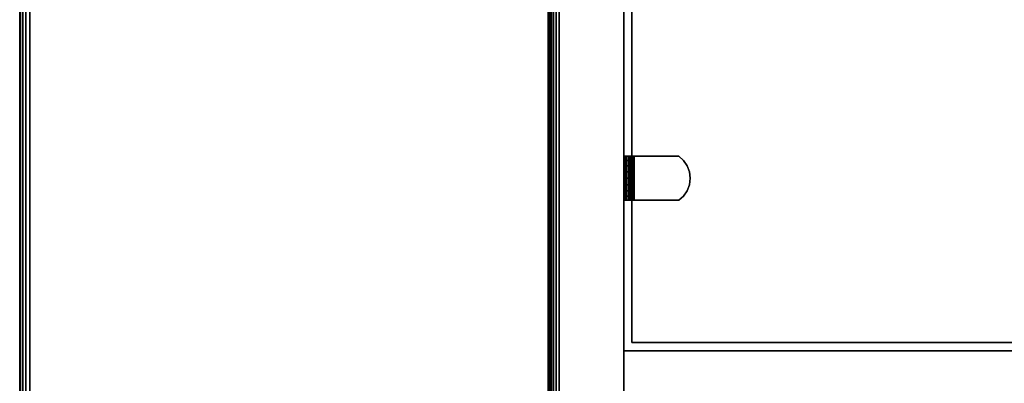
# Model space of a CAD drawing. Units: inches. Extents: x -0.2 to 60, y -36 to 0.
# Drawn here: x 0 to 11.4, y -18 to -13.8 of the extents above; entities that cross this region are included whole.
import ezdxf

# ---------------------------------------------------------------- set-up
doc = ezdxf.new("R2010")
doc.units = ezdxf.units.IN
doc.header["$MEASUREMENT"] = 0
for name, color, linetype in [('A-FURN-3-STORAGE-LOWER-WOOD-BACK-SURFACE-VERTICAL', 33, 'Continuous'), ('A-FURN-3-STORAGE-LOWER-WOOD-BOTTOM-EDGE-HORIZONTAL', 35, 'Continuous'), ('A-FURN-3-STORAGE-LOWER-WOOD-BOTTOM-SURFACE-HORIZONTAL', 33, 'Continuous'), ('A-FURN-3-STORAGE-LOWER-WOOD-SHELF-HARDWARE', 251, 'Continuous'), ('A-FURN-3-STORAGE-LOWER-WOOD-SHELF-SURFACE-HORIZONTAL', 33, 'Continuous'), ('A-FURN-3-STORAGE-LOWER-WOOD-SIDEPANEL-HOLE', 250, 'Continuous'), ('A-FURN-3-STORAGE-LOWER-WOOD-SIDEPANEL-SURFACE-VERTICAL', 33, 'Continuous'), ('A-FURN-3-STORAGE-LOWER-WOOD-TOP-SURFACE-TOP-MAPLE', 45, 'Continuous')]:
    doc.layers.add(name, color=color, linetype=linetype)

msp = doc.modelspace()

# ---------------------------------------------------------------- linework, layer by layer
at = {"layer": 'A-FURN-3-STORAGE-LOWER-WOOD-BACK-SURFACE-VERTICAL'}
msp.add_3dface([(7, -17.625, 34.137), (53, -17.625, 34.137), (53, -17.625, 5.528), (7, -17.625, 5.528)], dxfattribs=at)
at = {"layer": 'A-FURN-3-STORAGE-LOWER-WOOD-BOTTOM-SURFACE-HORIZONTAL'}
for points in [[(6.25, -29.875, 5.528), (53.75, -29.875, 5.528), (53.75, -6.125, 5.528), (6.25, -6.125, 5.528)], [(6.25, -6.125, 4.528), (53.75, -6.125, 4.528), (53.75, -29.875, 4.528), (6.25, -29.875, 4.528)]]:
    msp.add_3dface(points, dxfattribs=at)
at = {"layer": 'A-FURN-3-STORAGE-LOWER-WOOD-SHELF-HARDWARE'}
for points, invisible_edges in [([(7.004, -15.37, 13.979), (7, -15.37, 14.011), (7.059, -15.37, 14.011), (7.061, -15.37, 13.995)], 10), ([(7.059, -15.37, 14.011), (7, -15.37, 14.011), (7, -15.37, 14.407), (7.059, -15.37, 14.407)], 1), ([(7.004, -15.37, 24.058), (7, -15.37, 24.09), (7.059, -15.37, 24.09), (7.061, -15.37, 24.074)], 10), ([(7.059, -15.37, 24.09), (7, -15.37, 24.09), (7, -15.37, 24.485), (7.059, -15.37, 24.485)], 1), ([(7.016, -15.37, 13.95), (7.004, -15.37, 13.979), (7.061, -15.37, 13.995), (7.068, -15.37, 13.98)], 10), ([(7.016, -15.37, 24.029), (7.004, -15.37, 24.058), (7.061, -15.37, 24.074), (7.068, -15.37, 24.059)], 10), ([(7.035, -15.37, 13.925), (7.016, -15.37, 13.95), (7.068, -15.37, 13.98), (7.078, -15.37, 13.967)], 10), ([(7.035, -15.37, 24.003), (7.016, -15.37, 24.029), (7.068, -15.37, 24.059), (7.078, -15.37, 24.046)], 10), ([(7.06, -15.37, 13.905), (7.035, -15.37, 13.925), (7.078, -15.37, 13.967), (7.09, -15.37, 13.957)], 10), ([(7.06, -15.37, 23.984), (7.035, -15.37, 24.003), (7.078, -15.37, 24.046), (7.09, -15.37, 24.036)], 10), ([(7.059, -15.37, 14.407), (7.059, -15.88, 14.407), (7.059, -15.88, 14.011), (7.059, -15.37, 14.011)], 1), ([(7.059, -15.42, 14.462), (7.059, -15.83, 14.462), (7.059, -15.88, 14.407), (7.059, -15.37, 14.407)], 5), ([(7.059, -15.37, 24.485), (7.059, -15.88, 24.485), (7.059, -15.88, 24.09), (7.059, -15.37, 24.09)], 1), ([(7.059, -15.42, 24.541), (7.059, -15.83, 24.541), (7.059, -15.88, 24.485), (7.059, -15.37, 24.485)], 5), ([(7.09, -15.37, 13.893), (7.06, -15.37, 13.905), (7.09, -15.37, 13.957), (7.105, -15.37, 13.951)], 10), ([(7.09, -15.37, 23.972), (7.06, -15.37, 23.984), (7.09, -15.37, 24.036), (7.105, -15.37, 24.03)], 10), ([(7.121, -15.37, 13.889), (7.09, -15.37, 13.893), (7.105, -15.37, 13.951), (7.121, -15.37, 13.949)], 10), ([(7.121, -15.37, 23.968), (7.09, -15.37, 23.972), (7.105, -15.37, 24.03), (7.121, -15.37, 24.028)], 10), ([(7.121, -15.37, 13.889), (7.121, -15.37, 13.949), (7.637, -15.37, 13.949), (7.637, -15.37, 13.889)], 1), ([(7.637, -15.88, 13.949), (7.637, -15.37, 13.949), (7.121, -15.37, 13.949), (7.121, -15.88, 13.949)], 1), ([(7.121, -15.88, 13.889), (7.121, -15.37, 13.889), (7.637, -15.37, 13.889), (7.637, -15.88, 13.889)], 4), ([(7.121, -15.37, 23.968), (7.121, -15.37, 24.028), (7.637, -15.37, 24.028), (7.637, -15.37, 23.968)], 1), ([(7.637, -15.88, 24.028), (7.637, -15.37, 24.028), (7.121, -15.37, 24.028), (7.121, -15.88, 24.028)], 1), ([(7.121, -15.88, 23.968), (7.121, -15.37, 23.968), (7.637, -15.37, 23.968), (7.637, -15.88, 23.968)], 4), ([(7.637, -15.88, 13.949), (7.693, -15.83, 13.949), (7.693, -15.42, 13.949), (7.637, -15.37, 13.949)], 10), ([(7.693, -15.42, 13.889), (7.693, -15.83, 13.889), (7.637, -15.88, 13.889), (7.637, -15.37, 13.889)], 5), ([(7.637, -15.88, 24.028), (7.693, -15.83, 24.028), (7.693, -15.42, 24.028), (7.637, -15.37, 24.028)], 10), ([(7.693, -15.42, 23.968), (7.693, -15.83, 23.968), (7.637, -15.88, 23.968), (7.637, -15.37, 23.968)], 5), ([(7.059, -15.83, 14.462), (7.059, -15.42, 14.462), (7.059, -15.481, 14.504), (7.059, -15.769, 14.504)], 5), ([(7.059, -15.83, 24.541), (7.059, -15.42, 24.541), (7.059, -15.481, 24.583), (7.059, -15.769, 24.583)], 5), ([(7.059, -15.551, 14.53), (7.059, -15.699, 14.53), (7.059, -15.769, 14.504), (7.059, -15.481, 14.504)], 5), ([(7.059, -15.551, 24.609), (7.059, -15.699, 24.609), (7.059, -15.769, 24.583), (7.059, -15.481, 24.583)], 5), ([(7.735, -15.481, 13.949), (7.693, -15.42, 13.949), (7.693, -15.83, 13.949), (7.735, -15.769, 13.949)], 10), ([(7.693, -15.83, 13.889), (7.693, -15.42, 13.889), (7.735, -15.481, 13.889), (7.735, -15.769, 13.889)], 5), ([(7.735, -15.481, 24.028), (7.693, -15.42, 24.028), (7.693, -15.83, 24.028), (7.735, -15.769, 24.028)], 10), ([(7.693, -15.83, 23.968), (7.693, -15.42, 23.968), (7.735, -15.481, 23.968), (7.735, -15.769, 23.968)], 5), ([(7.735, -15.769, 13.949), (7.761, -15.699, 13.949), (7.761, -15.551, 13.949), (7.735, -15.481, 13.949)], 10), ([(7.761, -15.551, 13.889), (7.761, -15.699, 13.889), (7.735, -15.769, 13.889), (7.735, -15.481, 13.889)], 5), ([(7.735, -15.769, 24.028), (7.761, -15.699, 24.028), (7.761, -15.551, 24.028), (7.735, -15.481, 24.028)], 10), ([(7.761, -15.551, 23.968), (7.761, -15.699, 23.968), (7.735, -15.769, 23.968), (7.735, -15.481, 23.968)], 5), ([(7.059, -15.625, 14.539), (7.059, -15.699, 14.53), (7.059, -15.551, 14.53), (7.059, -15.625, 14.539)], 2), ([(7.059, -15.625, 24.618), (7.059, -15.699, 24.609), (7.059, -15.551, 24.609), (7.059, -15.625, 24.618)], 2), ([(7.761, -15.551, 13.949), (7.761, -15.699, 13.949), (7.77, -15.625, 13.949)], 1), ([(7.77, -15.625, 13.889), (7.761, -15.699, 13.889), (7.761, -15.551, 13.889), (7.77, -15.625, 13.889)], 2), ([(7.761, -15.551, 24.028), (7.761, -15.699, 24.028), (7.77, -15.625, 24.028)], 1), ([(7.77, -15.625, 23.968), (7.761, -15.699, 23.968), (7.761, -15.551, 23.968), (7.77, -15.625, 23.968)], 2), ([(7, -15.88, 14.011), (7.059, -15.88, 14.011), (7.059, -15.88, 14.407), (7, -15.88, 14.407)], 1), ([(7.061, -15.88, 13.995), (7.059, -15.88, 14.011), (7, -15.88, 14.011), (7.004, -15.88, 13.979)], 10), ([(7, -15.88, 24.09), (7.059, -15.88, 24.09), (7.059, -15.88, 24.485), (7, -15.88, 24.485)], 1), ([(7.061, -15.88, 24.074), (7.059, -15.88, 24.09), (7, -15.88, 24.09), (7.004, -15.88, 24.058)], 10), ([(7.068, -15.88, 13.98), (7.061, -15.88, 13.995), (7.004, -15.88, 13.979), (7.016, -15.88, 13.95)], 10), ([(7.068, -15.88, 24.059), (7.061, -15.88, 24.074), (7.004, -15.88, 24.058), (7.016, -15.88, 24.029)], 10), ([(7.078, -15.88, 13.967), (7.068, -15.88, 13.98), (7.016, -15.88, 13.95), (7.035, -15.88, 13.925)], 10), ([(7.078, -15.88, 24.046), (7.068, -15.88, 24.059), (7.016, -15.88, 24.029), (7.035, -15.88, 24.003)], 10), ([(7.09, -15.88, 13.957), (7.078, -15.88, 13.967), (7.035, -15.88, 13.925), (7.06, -15.88, 13.905)], 10), ([(7.09, -15.88, 24.036), (7.078, -15.88, 24.046), (7.035, -15.88, 24.003), (7.06, -15.88, 23.984)], 10), ([(7.105, -15.88, 13.951), (7.09, -15.88, 13.957), (7.06, -15.88, 13.905), (7.09, -15.88, 13.893)], 10), ([(7.105, -15.88, 24.03), (7.09, -15.88, 24.036), (7.06, -15.88, 23.984), (7.09, -15.88, 23.972)], 10), ([(7.121, -15.88, 13.949), (7.105, -15.88, 13.951), (7.09, -15.88, 13.893), (7.121, -15.88, 13.889)], 10), ([(7.121, -15.88, 24.028), (7.105, -15.88, 24.03), (7.09, -15.88, 23.972), (7.121, -15.88, 23.968)], 10), ([(7.121, -15.88, 13.949), (7.121, -15.88, 13.889), (7.637, -15.88, 13.889), (7.637, -15.88, 13.949)], 1), ([(7.121, -15.88, 24.028), (7.121, -15.88, 23.968), (7.637, -15.88, 23.968), (7.637, -15.88, 24.028)], 1)]:
    msp.add_3dface(points, dxfattribs=dict(at, invisible_edges=invisible_edges))
at = {"layer": 'A-FURN-3-STORAGE-LOWER-WOOD-SHELF-SURFACE-HORIZONTAL'}
for points in [[(53, -28.875, 34.887), (53, -7.125, 34.887), (7, -7.125, 34.887), (7, -28.875, 34.887)], [(7, -28.875, 34.137), (7, -7.125, 34.137), (53, -7.125, 34.137), (53, -28.875, 34.137)], [(7.093, -7.5, 14.699), (7.093, -17.525, 14.699), (21.739, -17.525, 14.699), (21.739, -7.5, 14.699)], [(21.739, -7.5, 13.949), (21.739, -17.525, 13.949), (7.093, -17.525, 13.949), (7.093, -7.5, 13.949)], [(7.093, -7.5, 24.778), (7.093, -17.525, 24.778), (21.739, -17.525, 24.777), (21.739, -7.5, 24.777)], [(21.739, -7.5, 24.027), (21.739, -17.525, 24.027), (7.093, -17.525, 24.028), (7.093, -7.5, 24.028)], [(21.739, -17.525, 13.949), (21.739, -17.525, 14.699), (7.093, -17.525, 14.699), (7.093, -17.525, 13.949)], [(21.739, -17.525, 24.027), (21.739, -17.525, 24.777), (7.093, -17.525, 24.778), (7.093, -17.525, 24.028)]]:
    msp.add_3dface(points, dxfattribs=at)
for points, invisible_edges in [([(7, -7.125, 34.137), (7, -28.875, 34.137), (7, -28.875, 34.887), (7, -7.125, 34.887)], 8), ([(7.093, -7.5, 14.699), (7.093, -7.5, 13.949), (7.093, -17.525, 13.949), (7.093, -17.525, 14.699)], 4), ([(7.093, -7.5, 24.778), (7.093, -7.5, 24.028), (7.093, -17.525, 24.028), (7.093, -17.525, 24.778)], 4)]:
    msp.add_3dface(points, dxfattribs=dict(at, invisible_edges=invisible_edges))
at = {"layer": 'A-FURN-3-STORAGE-LOWER-WOOD-SIDEPANEL-HOLE'}
for points, invisible_edges in [([(7.01, -15.504, 10.481), (7.01, -15.5, 10.513), (7.01, -15.5, 10.513), (7.01, -15.504, 10.546)], 8), ([(7.01, -15.504, 11.741), (7.01, -15.5, 11.773), (7.01, -15.5, 11.773), (7.01, -15.504, 11.806)], 8), ([(7.01, -15.504, 13.001), (7.01, -15.5, 13.033), (7.01, -15.5, 13.033), (7.01, -15.504, 13.065)], 8), ([(7.01, -15.504, 14.261), (7.01, -15.5, 14.293), (7.01, -15.5, 14.293), (7.01, -15.504, 14.325)], 8), ([(7.01, -15.504, 15.52), (7.01, -15.5, 15.553), (7.01, -15.5, 15.553), (7.01, -15.504, 15.585)], 8), ([(7.01, -15.504, 16.78), (7.01, -15.5, 16.813), (7.01, -15.5, 16.813), (7.01, -15.504, 16.845)], 8), ([(7.01, -15.504, 18.04), (7.01, -15.5, 18.072), (7.01, -15.5, 18.072), (7.01, -15.504, 18.105)], 8), ([(7.01, -15.504, 19.3), (7.01, -15.5, 19.332), (7.01, -15.5, 19.332), (7.01, -15.504, 19.365)], 8), ([(7.01, -15.504, 20.56), (7.01, -15.5, 20.592), (7.01, -15.5, 20.592), (7.01, -15.504, 20.624)], 8), ([(7.01, -15.504, 21.82), (7.01, -15.5, 21.852), (7.01, -15.5, 21.852), (7.01, -15.504, 21.884)], 8), ([(7.01, -15.504, 23.079), (7.01, -15.5, 23.112), (7.01, -15.5, 23.112), (7.01, -15.504, 23.144)], 8), ([(7.01, -15.504, 24.339), (7.01, -15.5, 24.372), (7.01, -15.5, 24.372), (7.01, -15.504, 24.404)], 8), ([(7.01, -15.504, 25.599), (7.01, -15.5, 25.631), (7.01, -15.5, 25.631), (7.01, -15.504, 25.664)], 8), ([(7.01, -15.504, 26.859), (7.01, -15.5, 26.891), (7.01, -15.5, 26.891), (7.01, -15.504, 26.924)], 8), ([(7.01, -15.504, 28.119), (7.01, -15.5, 28.151), (7.01, -15.5, 28.151), (7.01, -15.504, 28.183)], 8), ([(7.01, -15.517, 10.451), (7.01, -15.504, 10.481), (7.01, -15.504, 10.546), (7.01, -15.517, 10.576)], 10), ([(7.01, -15.517, 11.711), (7.01, -15.504, 11.741), (7.01, -15.504, 11.806), (7.01, -15.517, 11.836)], 10), ([(7.01, -15.517, 12.971), (7.01, -15.504, 13.001), (7.01, -15.504, 13.065), (7.01, -15.517, 13.096)], 10), ([(7.01, -15.517, 14.23), (7.01, -15.504, 14.261), (7.01, -15.504, 14.325), (7.01, -15.517, 14.355)], 10), ([(7.01, -15.517, 15.49), (7.01, -15.504, 15.52), (7.01, -15.504, 15.585), (7.01, -15.517, 15.615)], 10), ([(7.01, -15.517, 16.75), (7.01, -15.504, 16.78), (7.01, -15.504, 16.845), (7.01, -15.517, 16.875)], 10), ([(7.01, -15.517, 18.01), (7.01, -15.504, 18.04), (7.01, -15.504, 18.105), (7.01, -15.517, 18.135)], 10), ([(7.01, -15.517, 19.27), (7.01, -15.504, 19.3), (7.01, -15.504, 19.365), (7.01, -15.517, 19.395)], 10), ([(7.01, -15.517, 20.53), (7.01, -15.504, 20.56), (7.01, -15.504, 20.624), (7.01, -15.517, 20.655)], 10), ([(7.01, -15.517, 21.789), (7.01, -15.504, 21.82), (7.01, -15.504, 21.884), (7.01, -15.517, 21.914)], 10), ([(7.01, -15.517, 23.049), (7.01, -15.504, 23.079), (7.01, -15.504, 23.144), (7.01, -15.517, 23.174)], 10), ([(7.01, -15.517, 24.309), (7.01, -15.504, 24.339), (7.01, -15.504, 24.404), (7.01, -15.517, 24.434)], 10), ([(7.01, -15.517, 25.569), (7.01, -15.504, 25.599), (7.01, -15.504, 25.664), (7.01, -15.517, 25.694)], 10), ([(7.01, -15.517, 26.829), (7.01, -15.504, 26.859), (7.01, -15.504, 26.924), (7.01, -15.517, 26.954)], 10), ([(7.01, -15.517, 28.089), (7.01, -15.504, 28.119), (7.01, -15.504, 28.183), (7.01, -15.517, 28.214)], 10), ([(7.01, -15.537, 10.425), (7.01, -15.517, 10.451), (7.01, -15.517, 10.576), (7.01, -15.537, 10.602)], 10), ([(7.01, -15.537, 11.685), (7.01, -15.517, 11.711), (7.01, -15.517, 11.836), (7.01, -15.537, 11.862)], 10), ([(7.01, -15.537, 12.945), (7.01, -15.517, 12.971), (7.01, -15.517, 13.096), (7.01, -15.537, 13.121)], 10), ([(7.01, -15.537, 14.204), (7.01, -15.517, 14.23), (7.01, -15.517, 14.355), (7.01, -15.537, 14.381)], 10), ([(7.01, -15.537, 15.464), (7.01, -15.517, 15.49), (7.01, -15.517, 15.615), (7.01, -15.537, 15.641)], 10), ([(7.01, -15.537, 16.724), (7.01, -15.517, 16.75), (7.01, -15.517, 16.875), (7.01, -15.537, 16.901)], 10), ([(7.01, -15.537, 17.984), (7.01, -15.517, 18.01), (7.01, -15.517, 18.135), (7.01, -15.537, 18.161)], 10), ([(7.01, -15.537, 19.244), (7.01, -15.517, 19.27), (7.01, -15.517, 19.395), (7.01, -15.537, 19.421)], 10), ([(7.01, -15.537, 20.504), (7.01, -15.517, 20.53), (7.01, -15.517, 20.655), (7.01, -15.537, 20.68)], 10), ([(7.01, -15.537, 21.764), (7.01, -15.517, 21.789), (7.01, -15.517, 21.914), (7.01, -15.537, 21.94)], 10), ([(7.01, -15.537, 23.023), (7.01, -15.517, 23.049), (7.01, -15.517, 23.174), (7.01, -15.537, 23.2)], 10), ([(7.01, -15.537, 24.283), (7.01, -15.517, 24.309), (7.01, -15.517, 24.434), (7.01, -15.537, 24.46)], 10), ([(7.01, -15.537, 25.543), (7.01, -15.517, 25.569), (7.01, -15.517, 25.694), (7.01, -15.537, 25.72)], 10), ([(7.01, -15.537, 26.803), (7.01, -15.517, 26.829), (7.01, -15.517, 26.954), (7.01, -15.537, 26.98)], 10), ([(7.01, -15.537, 28.063), (7.01, -15.517, 28.089), (7.01, -15.517, 28.214), (7.01, -15.537, 28.24)], 10), ([(7.01, -15.562, 10.405), (7.01, -15.537, 10.425), (7.01, -15.537, 10.602), (7.01, -15.562, 10.622)], 10), ([(7.01, -15.562, 11.665), (7.01, -15.537, 11.685), (7.01, -15.537, 11.862), (7.01, -15.562, 11.881)], 10), ([(7.01, -15.562, 12.925), (7.01, -15.537, 12.945), (7.01, -15.537, 13.121), (7.01, -15.562, 13.141)], 10), ([(7.01, -15.562, 14.185), (7.01, -15.537, 14.204), (7.01, -15.537, 14.381), (7.01, -15.562, 14.401)], 10), ([(7.01, -15.562, 15.444), (7.01, -15.537, 15.464), (7.01, -15.537, 15.641), (7.01, -15.562, 15.661)], 10), ([(7.01, -15.562, 16.704), (7.01, -15.537, 16.724), (7.01, -15.537, 16.901), (7.01, -15.562, 16.921)], 10), ([(7.01, -15.562, 17.964), (7.01, -15.537, 17.984), (7.01, -15.537, 18.161), (7.01, -15.562, 18.181)], 10), ([(7.01, -15.562, 19.224), (7.01, -15.537, 19.244), (7.01, -15.537, 19.421), (7.01, -15.562, 19.44)], 10), ([(7.01, -15.562, 20.484), (7.01, -15.537, 20.504), (7.01, -15.537, 20.68), (7.01, -15.562, 20.7)], 10), ([(7.01, -15.562, 21.744), (7.01, -15.537, 21.764), (7.01, -15.537, 21.94), (7.01, -15.562, 21.96)], 10), ([(7.01, -15.562, 23.004), (7.01, -15.537, 23.023), (7.01, -15.537, 23.2), (7.01, -15.562, 23.22)], 10), ([(7.01, -15.562, 24.263), (7.01, -15.537, 24.283), (7.01, -15.537, 24.46), (7.01, -15.562, 24.48)], 10), ([(7.01, -15.562, 25.523), (7.01, -15.537, 25.543), (7.01, -15.537, 25.72), (7.01, -15.562, 25.74)], 10), ([(7.01, -15.562, 26.783), (7.01, -15.537, 26.803), (7.01, -15.537, 26.98), (7.01, -15.562, 27)], 10), ([(7.01, -15.562, 28.043), (7.01, -15.537, 28.063), (7.01, -15.537, 28.24), (7.01, -15.562, 28.259)], 10), ([(7.01, -15.593, 10.393), (7.01, -15.562, 10.405), (7.01, -15.562, 10.622), (7.01, -15.593, 10.634)], 10), ([(7.01, -15.593, 11.652), (7.01, -15.562, 11.665), (7.01, -15.562, 11.881), (7.01, -15.593, 11.894)], 10), ([(7.01, -15.593, 12.912), (7.01, -15.562, 12.925), (7.01, -15.562, 13.141), (7.01, -15.593, 13.154)], 10), ([(7.01, -15.593, 14.172), (7.01, -15.562, 14.185), (7.01, -15.562, 14.401), (7.01, -15.593, 14.414)], 10), ([(7.01, -15.593, 15.432), (7.01, -15.562, 15.444), (7.01, -15.562, 15.661), (7.01, -15.593, 15.673)], 10), ([(7.01, -15.593, 16.692), (7.01, -15.562, 16.704), (7.01, -15.562, 16.921), (7.01, -15.593, 16.933)], 10), ([(7.01, -15.593, 17.952), (7.01, -15.562, 17.964), (7.01, -15.562, 18.181), (7.01, -15.593, 18.193)], 10), ([(7.01, -15.593, 19.212), (7.01, -15.562, 19.224), (7.01, -15.562, 19.44), (7.01, -15.593, 19.453)], 10), ([(7.01, -15.593, 20.471), (7.01, -15.562, 20.484), (7.01, -15.562, 20.7), (7.01, -15.593, 20.713)], 10), ([(7.01, -15.593, 21.731), (7.01, -15.562, 21.744), (7.01, -15.562, 21.96), (7.01, -15.593, 21.973)], 10), ([(7.01, -15.593, 22.991), (7.01, -15.562, 23.004), (7.01, -15.562, 23.22), (7.01, -15.593, 23.233)], 10), ([(7.01, -15.593, 24.251), (7.01, -15.562, 24.263), (7.01, -15.562, 24.48), (7.01, -15.593, 24.492)], 10), ([(7.01, -15.593, 25.511), (7.01, -15.562, 25.523), (7.01, -15.562, 25.74), (7.01, -15.593, 25.752)], 10), ([(7.01, -15.593, 26.771), (7.01, -15.562, 26.783), (7.01, -15.562, 27), (7.01, -15.593, 27.012)], 10), ([(7.01, -15.593, 28.03), (7.01, -15.562, 28.043), (7.01, -15.562, 28.259), (7.01, -15.593, 28.272)], 10), ([(7.01, -15.625, 10.388), (7.01, -15.593, 10.393), (7.01, -15.593, 10.634), (7.01, -15.625, 10.638)], 10), ([(7.01, -15.625, 11.648), (7.01, -15.593, 11.652), (7.01, -15.593, 11.894), (7.01, -15.625, 11.898)], 10), ([(7.01, -15.625, 12.908), (7.01, -15.593, 12.912), (7.01, -15.593, 13.154), (7.01, -15.625, 13.158)], 10), ([(7.01, -15.625, 14.168), (7.01, -15.593, 14.172), (7.01, -15.593, 14.414), (7.01, -15.625, 14.418)], 10), ([(7.01, -15.625, 15.428), (7.01, -15.593, 15.432), (7.01, -15.593, 15.673), (7.01, -15.625, 15.678)], 10), ([(7.01, -15.625, 16.688), (7.01, -15.593, 16.692), (7.01, -15.593, 16.933), (7.01, -15.625, 16.938)], 10), ([(7.01, -15.625, 17.947), (7.01, -15.593, 17.952), (7.01, -15.593, 18.193), (7.01, -15.625, 18.197)], 10), ([(7.01, -15.625, 19.207), (7.01, -15.593, 19.212), (7.01, -15.593, 19.453), (7.01, -15.625, 19.457)], 10), ([(7.01, -15.625, 20.467), (7.01, -15.593, 20.471), (7.01, -15.593, 20.713), (7.01, -15.625, 20.717)], 10), ([(7.01, -15.625, 21.727), (7.01, -15.593, 21.731), (7.01, -15.593, 21.973), (7.01, -15.625, 21.977)], 10), ([(7.01, -15.625, 22.987), (7.01, -15.593, 22.991), (7.01, -15.593, 23.233), (7.01, -15.625, 23.237)], 10), ([(7.01, -15.625, 24.247), (7.01, -15.593, 24.251), (7.01, -15.593, 24.492), (7.01, -15.625, 24.497)], 10), ([(7.01, -15.625, 25.506), (7.01, -15.593, 25.511), (7.01, -15.593, 25.752), (7.01, -15.625, 25.756)], 10), ([(7.01, -15.625, 26.766), (7.01, -15.593, 26.771), (7.01, -15.593, 27.012), (7.01, -15.625, 27.016)], 10), ([(7.01, -15.625, 28.026), (7.01, -15.593, 28.03), (7.01, -15.593, 28.272), (7.01, -15.625, 28.276)], 10), ([(7.01, -15.657, 10.393), (7.01, -15.625, 10.388), (7.01, -15.625, 10.638), (7.01, -15.657, 10.634)], 10), ([(7.01, -15.657, 11.652), (7.01, -15.625, 11.648), (7.01, -15.625, 11.898), (7.01, -15.657, 11.894)], 10), ([(7.01, -15.657, 12.912), (7.01, -15.625, 12.908), (7.01, -15.625, 13.158), (7.01, -15.657, 13.154)], 10), ([(7.01, -15.657, 14.172), (7.01, -15.625, 14.168), (7.01, -15.625, 14.418), (7.01, -15.657, 14.414)], 10), ([(7.01, -15.657, 15.432), (7.01, -15.625, 15.428), (7.01, -15.625, 15.678), (7.01, -15.657, 15.673)], 10), ([(7.01, -15.657, 16.692), (7.01, -15.625, 16.688), (7.01, -15.625, 16.938), (7.01, -15.657, 16.933)], 10), ([(7.01, -15.657, 17.952), (7.01, -15.625, 17.947), (7.01, -15.625, 18.197), (7.01, -15.657, 18.193)], 10), ([(7.01, -15.657, 19.212), (7.01, -15.625, 19.207), (7.01, -15.625, 19.457), (7.01, -15.657, 19.453)], 10), ([(7.01, -15.657, 20.471), (7.01, -15.625, 20.467), (7.01, -15.625, 20.717), (7.01, -15.657, 20.713)], 10), ([(7.01, -15.657, 21.731), (7.01, -15.625, 21.727), (7.01, -15.625, 21.977), (7.01, -15.657, 21.973)], 10), ([(7.01, -15.657, 22.991), (7.01, -15.625, 22.987), (7.01, -15.625, 23.237), (7.01, -15.657, 23.233)], 10), ([(7.01, -15.657, 24.251), (7.01, -15.625, 24.247), (7.01, -15.625, 24.497), (7.01, -15.657, 24.492)], 10), ([(7.01, -15.657, 25.511), (7.01, -15.625, 25.506), (7.01, -15.625, 25.756), (7.01, -15.657, 25.752)], 10), ([(7.01, -15.657, 26.771), (7.01, -15.625, 26.766), (7.01, -15.625, 27.016), (7.01, -15.657, 27.012)], 10), ([(7.01, -15.657, 28.03), (7.01, -15.625, 28.026), (7.01, -15.625, 28.276), (7.01, -15.657, 28.272)], 10), ([(7.01, -15.688, 10.405), (7.01, -15.657, 10.393), (7.01, -15.657, 10.634), (7.01, -15.688, 10.622)], 10), ([(7.01, -15.688, 11.665), (7.01, -15.657, 11.652), (7.01, -15.657, 11.894), (7.01, -15.688, 11.881)], 10), ([(7.01, -15.688, 12.925), (7.01, -15.657, 12.912), (7.01, -15.657, 13.154), (7.01, -15.688, 13.141)], 10), ([(7.01, -15.688, 14.185), (7.01, -15.657, 14.172), (7.01, -15.657, 14.414), (7.01, -15.688, 14.401)], 10), ([(7.01, -15.688, 15.444), (7.01, -15.657, 15.432), (7.01, -15.657, 15.673), (7.01, -15.688, 15.661)], 10), ([(7.01, -15.688, 16.704), (7.01, -15.657, 16.692), (7.01, -15.657, 16.933), (7.01, -15.688, 16.921)], 10), ([(7.01, -15.688, 17.964), (7.01, -15.657, 17.952), (7.01, -15.657, 18.193), (7.01, -15.688, 18.181)], 10), ([(7.01, -15.688, 19.224), (7.01, -15.657, 19.212), (7.01, -15.657, 19.453), (7.01, -15.688, 19.44)], 10), ([(7.01, -15.688, 20.484), (7.01, -15.657, 20.471), (7.01, -15.657, 20.713), (7.01, -15.688, 20.7)], 10), ([(7.01, -15.688, 21.744), (7.01, -15.657, 21.731), (7.01, -15.657, 21.973), (7.01, -15.688, 21.96)], 10), ([(7.01, -15.688, 23.004), (7.01, -15.657, 22.991), (7.01, -15.657, 23.233), (7.01, -15.688, 23.22)], 10), ([(7.01, -15.688, 24.263), (7.01, -15.657, 24.251), (7.01, -15.657, 24.492), (7.01, -15.688, 24.48)], 10), ([(7.01, -15.688, 25.523), (7.01, -15.657, 25.511), (7.01, -15.657, 25.752), (7.01, -15.688, 25.74)], 10), ([(7.01, -15.688, 26.783), (7.01, -15.657, 26.771), (7.01, -15.657, 27.012), (7.01, -15.688, 27)], 10), ([(7.01, -15.688, 28.043), (7.01, -15.657, 28.03), (7.01, -15.657, 28.272), (7.01, -15.688, 28.259)], 10), ([(7.01, -15.713, 10.425), (7.01, -15.688, 10.405), (7.01, -15.688, 10.622), (7.01, -15.713, 10.602)], 10), ([(7.01, -15.713, 11.685), (7.01, -15.688, 11.665), (7.01, -15.688, 11.881), (7.01, -15.713, 11.862)], 10), ([(7.01, -15.713, 12.945), (7.01, -15.688, 12.925), (7.01, -15.688, 13.141), (7.01, -15.713, 13.121)], 10), ([(7.01, -15.713, 14.204), (7.01, -15.688, 14.185), (7.01, -15.688, 14.401), (7.01, -15.713, 14.381)], 10), ([(7.01, -15.713, 15.464), (7.01, -15.688, 15.444), (7.01, -15.688, 15.661), (7.01, -15.713, 15.641)], 10), ([(7.01, -15.713, 16.724), (7.01, -15.688, 16.704), (7.01, -15.688, 16.921), (7.01, -15.713, 16.901)], 10), ([(7.01, -15.713, 17.984), (7.01, -15.688, 17.964), (7.01, -15.688, 18.181), (7.01, -15.713, 18.161)], 10), ([(7.01, -15.713, 19.244), (7.01, -15.688, 19.224), (7.01, -15.688, 19.44), (7.01, -15.713, 19.421)], 10), ([(7.01, -15.713, 20.504), (7.01, -15.688, 20.484), (7.01, -15.688, 20.7), (7.01, -15.713, 20.68)], 10), ([(7.01, -15.713, 21.764), (7.01, -15.688, 21.744), (7.01, -15.688, 21.96), (7.01, -15.713, 21.94)], 10), ([(7.01, -15.713, 23.023), (7.01, -15.688, 23.004), (7.01, -15.688, 23.22), (7.01, -15.713, 23.2)], 10), ([(7.01, -15.713, 24.283), (7.01, -15.688, 24.263), (7.01, -15.688, 24.48), (7.01, -15.713, 24.46)], 10), ([(7.01, -15.713, 25.543), (7.01, -15.688, 25.523), (7.01, -15.688, 25.74), (7.01, -15.713, 25.72)], 10), ([(7.01, -15.713, 26.803), (7.01, -15.688, 26.783), (7.01, -15.688, 27), (7.01, -15.713, 26.98)], 10), ([(7.01, -15.713, 28.063), (7.01, -15.688, 28.043), (7.01, -15.688, 28.259), (7.01, -15.713, 28.24)], 10), ([(7.01, -15.733, 10.451), (7.01, -15.713, 10.425), (7.01, -15.713, 10.602), (7.01, -15.733, 10.576)], 10), ([(7.01, -15.733, 11.711), (7.01, -15.713, 11.685), (7.01, -15.713, 11.862), (7.01, -15.733, 11.836)], 10), ([(7.01, -15.733, 12.971), (7.01, -15.713, 12.945), (7.01, -15.713, 13.121), (7.01, -15.733, 13.096)], 10), ([(7.01, -15.733, 14.23), (7.01, -15.713, 14.204), (7.01, -15.713, 14.381), (7.01, -15.733, 14.355)], 10), ([(7.01, -15.733, 15.49), (7.01, -15.713, 15.464), (7.01, -15.713, 15.641), (7.01, -15.733, 15.615)], 10), ([(7.01, -15.733, 16.75), (7.01, -15.713, 16.724), (7.01, -15.713, 16.901), (7.01, -15.733, 16.875)], 10), ([(7.01, -15.733, 18.01), (7.01, -15.713, 17.984), (7.01, -15.713, 18.161), (7.01, -15.733, 18.135)], 10), ([(7.01, -15.733, 19.27), (7.01, -15.713, 19.244), (7.01, -15.713, 19.421), (7.01, -15.733, 19.395)], 10), ([(7.01, -15.733, 20.53), (7.01, -15.713, 20.504), (7.01, -15.713, 20.68), (7.01, -15.733, 20.655)], 10), ([(7.01, -15.733, 21.789), (7.01, -15.713, 21.764), (7.01, -15.713, 21.94), (7.01, -15.733, 21.914)], 10), ([(7.01, -15.733, 23.049), (7.01, -15.713, 23.023), (7.01, -15.713, 23.2), (7.01, -15.733, 23.174)], 10), ([(7.01, -15.733, 24.309), (7.01, -15.713, 24.283), (7.01, -15.713, 24.46), (7.01, -15.733, 24.434)], 10), ([(7.01, -15.733, 25.569), (7.01, -15.713, 25.543), (7.01, -15.713, 25.72), (7.01, -15.733, 25.694)], 10), ([(7.01, -15.733, 26.829), (7.01, -15.713, 26.803), (7.01, -15.713, 26.98), (7.01, -15.733, 26.954)], 10), ([(7.01, -15.733, 28.089), (7.01, -15.713, 28.063), (7.01, -15.713, 28.24), (7.01, -15.733, 28.214)], 10), ([(7.01, -15.746, 10.481), (7.01, -15.733, 10.451), (7.01, -15.733, 10.576), (7.01, -15.746, 10.546)], 10), ([(7.01, -15.746, 11.741), (7.01, -15.733, 11.711), (7.01, -15.733, 11.836), (7.01, -15.746, 11.806)], 10), ([(7.01, -15.746, 13.001), (7.01, -15.733, 12.971), (7.01, -15.733, 13.096), (7.01, -15.746, 13.065)], 10), ([(7.01, -15.746, 14.261), (7.01, -15.733, 14.23), (7.01, -15.733, 14.355), (7.01, -15.746, 14.325)], 10), ([(7.01, -15.746, 15.52), (7.01, -15.733, 15.49), (7.01, -15.733, 15.615), (7.01, -15.746, 15.585)], 10), ([(7.01, -15.746, 16.78), (7.01, -15.733, 16.75), (7.01, -15.733, 16.875), (7.01, -15.746, 16.845)], 10), ([(7.01, -15.746, 18.04), (7.01, -15.733, 18.01), (7.01, -15.733, 18.135), (7.01, -15.746, 18.105)], 10), ([(7.01, -15.746, 19.3), (7.01, -15.733, 19.27), (7.01, -15.733, 19.395), (7.01, -15.746, 19.365)], 10), ([(7.01, -15.746, 20.56), (7.01, -15.733, 20.53), (7.01, -15.733, 20.655), (7.01, -15.746, 20.624)], 10), ([(7.01, -15.746, 21.82), (7.01, -15.733, 21.789), (7.01, -15.733, 21.914), (7.01, -15.746, 21.884)], 10), ([(7.01, -15.746, 23.079), (7.01, -15.733, 23.049), (7.01, -15.733, 23.174), (7.01, -15.746, 23.144)], 10), ([(7.01, -15.746, 24.339), (7.01, -15.733, 24.309), (7.01, -15.733, 24.434), (7.01, -15.746, 24.404)], 10), ([(7.01, -15.746, 25.599), (7.01, -15.733, 25.569), (7.01, -15.733, 25.694), (7.01, -15.746, 25.664)], 10), ([(7.01, -15.746, 26.859), (7.01, -15.733, 26.829), (7.01, -15.733, 26.954), (7.01, -15.746, 26.924)], 10), ([(7.01, -15.746, 28.119), (7.01, -15.733, 28.089), (7.01, -15.733, 28.214), (7.01, -15.746, 28.183)], 10), ([(7.01, -15.75, 10.513), (7.01, -15.746, 10.481), (7.01, -15.746, 10.546), (7.01, -15.75, 10.513)], 2), ([(7.01, -15.75, 11.773), (7.01, -15.746, 11.741), (7.01, -15.746, 11.806), (7.01, -15.75, 11.773)], 2), ([(7.01, -15.75, 13.033), (7.01, -15.746, 13.001), (7.01, -15.746, 13.065), (7.01, -15.75, 13.033)], 2), ([(7.01, -15.75, 14.293), (7.01, -15.746, 14.261), (7.01, -15.746, 14.325), (7.01, -15.75, 14.293)], 2), ([(7.01, -15.75, 15.553), (7.01, -15.746, 15.52), (7.01, -15.746, 15.585), (7.01, -15.75, 15.553)], 2), ([(7.01, -15.75, 16.813), (7.01, -15.746, 16.78), (7.01, -15.746, 16.845), (7.01, -15.75, 16.813)], 2), ([(7.01, -15.75, 18.072), (7.01, -15.746, 18.04), (7.01, -15.746, 18.105), (7.01, -15.75, 18.072)], 2), ([(7.01, -15.75, 19.332), (7.01, -15.746, 19.3), (7.01, -15.746, 19.365), (7.01, -15.75, 19.332)], 2), ([(7.01, -15.75, 20.592), (7.01, -15.746, 20.56), (7.01, -15.746, 20.624), (7.01, -15.75, 20.592)], 2), ([(7.01, -15.75, 21.852), (7.01, -15.746, 21.82), (7.01, -15.746, 21.884), (7.01, -15.75, 21.852)], 2), ([(7.01, -15.75, 23.112), (7.01, -15.746, 23.079), (7.01, -15.746, 23.144), (7.01, -15.75, 23.112)], 2), ([(7.01, -15.75, 24.372), (7.01, -15.746, 24.339), (7.01, -15.746, 24.404), (7.01, -15.75, 24.372)], 2), ([(7.01, -15.75, 25.631), (7.01, -15.746, 25.599), (7.01, -15.746, 25.664), (7.01, -15.75, 25.631)], 2), ([(7.01, -15.75, 26.891), (7.01, -15.746, 26.859), (7.01, -15.746, 26.924), (7.01, -15.75, 26.891)], 2), ([(7.01, -15.75, 28.151), (7.01, -15.746, 28.119), (7.01, -15.746, 28.183), (7.01, -15.75, 28.151)], 2)]:
    msp.add_3dface(points, dxfattribs=dict(at, invisible_edges=invisible_edges))
at = {"layer": 'A-FURN-3-STORAGE-LOWER-WOOD-SIDEPANEL-SURFACE-VERTICAL'}
for points in [[(6.25, -28.875, 34.903), (6.25, -7.125, 34.903), (6.25, -7.125, 5.528), (6.25, -28.875, 5.528)], [(7, -28.875, 5.528), (7, -7.125, 5.528), (7, -7.125, 34.903), (7, -28.875, 34.903)]]:
    msp.add_3dface(points, dxfattribs=at)
at = {"layer": 'A-FURN-3-STORAGE-LOWER-WOOD-TOP-SURFACE-TOP-MAPLE'}
for points in [[(0.118, -35.882, 36.653), (59.882, -35.882, 36.653), (59.882, -0.118, 36.653), (0.118, -0.118, 36.653)], [(0.118, -0.118, 34.903), (59.882, -0.118, 34.903), (59.882, -35.882, 34.903), (0.118, -35.882, 34.903)]]:
    msp.add_3dface(points, dxfattribs=at)

# ---------------------------------------------------------------- meshes
at = {"layer": 'A-FURN-3-STORAGE-LOWER-WOOD-BOTTOM-EDGE-HORIZONTAL'}
mesh = msp.add_polymesh((2, 14), dxfattribs=at)
for k, corner in enumerate([(6.25, -6.125, 5.528), (6.218, -6.125, 5.523), (6.187, -6.125, 5.511), (6.162, -6.125, 5.491), (6.142, -6.125, 5.465), (6.129, -6.125, 5.435), (6.125, -6.125, 5.403), (6.125, -6.125, 4.653), (6.129, -6.125, 4.62), (6.142, -6.125, 4.59), (6.162, -6.125, 4.564), (6.187, -6.125, 4.544), (6.218, -6.125, 4.532), (6.25, -6.125, 4.528), (6.25, -29.875, 5.528), (6.218, -29.875, 5.523), (6.187, -29.875, 5.511), (6.162, -29.875, 5.491), (6.142, -29.875, 5.465), (6.129, -29.875, 5.435), (6.125, -29.875, 5.403), (6.125, -29.875, 4.653), (6.129, -29.875, 4.62), (6.142, -29.875, 4.59), (6.162, -29.875, 4.564), (6.187, -29.875, 4.544), (6.218, -29.875, 4.532), (6.25, -29.875, 4.528)]):
    mesh.set_mesh_vertex(divmod(k, 14), corner)
at = {"layer": 'A-FURN-3-STORAGE-LOWER-WOOD-SHELF-HARDWARE'}
mesh = msp.add_polymesh((2, 7), dxfattribs=at)
for k, corner in enumerate([(7.121, -15.88, 13.889), (7.09, -15.88, 13.893), (7.06, -15.88, 13.905), (7.035, -15.88, 13.925), (7.016, -15.88, 13.95), (7.004, -15.88, 13.979), (7, -15.88, 14.011), (7.121, -15.37, 13.889), (7.09, -15.37, 13.893), (7.06, -15.37, 13.905), (7.035, -15.37, 13.925), (7.016, -15.37, 13.95), (7.004, -15.37, 13.979), (7, -15.37, 14.011)]):
    mesh.set_mesh_vertex(divmod(k, 7), corner)
mesh = msp.add_polymesh((2, 9), dxfattribs=at)
for k, corner in enumerate([(7.059, -15.88, 14.407), (7.059, -15.83, 14.462), (7.059, -15.769, 14.504), (7.059, -15.699, 14.53), (7.059, -15.625, 14.539), (7.059, -15.551, 14.53), (7.059, -15.481, 14.504), (7.059, -15.42, 14.462), (7.059, -15.37, 14.407), (7, -15.88, 14.407), (7, -15.83, 14.462), (7, -15.769, 14.504), (7, -15.699, 14.53), (7, -15.625, 14.539), (7, -15.551, 14.53), (7, -15.481, 14.504), (7, -15.42, 14.462), (7, -15.37, 14.407)]):
    mesh.set_mesh_vertex(divmod(k, 9), corner)
mesh = msp.add_polymesh((2, 7), dxfattribs=at)
for k, corner in enumerate([(7.121, -15.88, 23.968), (7.09, -15.88, 23.972), (7.06, -15.88, 23.984), (7.035, -15.88, 24.003), (7.016, -15.88, 24.029), (7.004, -15.88, 24.058), (7, -15.88, 24.09), (7.121, -15.37, 23.968), (7.09, -15.37, 23.972), (7.06, -15.37, 23.984), (7.035, -15.37, 24.003), (7.016, -15.37, 24.029), (7.004, -15.37, 24.058), (7, -15.37, 24.09)]):
    mesh.set_mesh_vertex(divmod(k, 7), corner)
mesh = msp.add_polymesh((2, 9), dxfattribs=at)
for k, corner in enumerate([(7.059, -15.88, 24.485), (7.059, -15.83, 24.541), (7.059, -15.769, 24.583), (7.059, -15.699, 24.609), (7.059, -15.625, 24.618), (7.059, -15.551, 24.609), (7.059, -15.481, 24.583), (7.059, -15.42, 24.541), (7.059, -15.37, 24.485), (7, -15.88, 24.485), (7, -15.83, 24.541), (7, -15.769, 24.583), (7, -15.699, 24.609), (7, -15.625, 24.618), (7, -15.551, 24.609), (7, -15.481, 24.583), (7, -15.42, 24.541), (7, -15.37, 24.485)]):
    mesh.set_mesh_vertex(divmod(k, 9), corner)
mesh = msp.add_polymesh((2, 7), dxfattribs=at)
for k, corner in enumerate([(7.121, -15.37, 13.949), (7.105, -15.37, 13.951), (7.09, -15.37, 13.957), (7.078, -15.37, 13.967), (7.068, -15.37, 13.98), (7.061, -15.37, 13.995), (7.059, -15.37, 14.011), (7.121, -15.88, 13.949), (7.105, -15.88, 13.951), (7.09, -15.88, 13.957), (7.078, -15.88, 13.967), (7.068, -15.88, 13.98), (7.061, -15.88, 13.995), (7.059, -15.88, 14.011)]):
    mesh.set_mesh_vertex(divmod(k, 7), corner)
mesh = msp.add_polymesh((2, 7), dxfattribs=at)
for k, corner in enumerate([(7.121, -15.37, 24.028), (7.105, -15.37, 24.03), (7.09, -15.37, 24.036), (7.078, -15.37, 24.046), (7.068, -15.37, 24.059), (7.061, -15.37, 24.074), (7.059, -15.37, 24.09), (7.121, -15.88, 24.028), (7.105, -15.88, 24.03), (7.09, -15.88, 24.036), (7.078, -15.88, 24.046), (7.068, -15.88, 24.059), (7.061, -15.88, 24.074), (7.059, -15.88, 24.09)]):
    mesh.set_mesh_vertex(divmod(k, 7), corner)
mesh = msp.add_polymesh((2, 9), dxfattribs=at)
for k, corner in enumerate([(7.637, -15.88, 13.889), (7.693, -15.83, 13.889), (7.735, -15.769, 13.889), (7.761, -15.699, 13.889), (7.77, -15.625, 13.889), (7.761, -15.551, 13.889), (7.735, -15.481, 13.889), (7.693, -15.42, 13.889), (7.637, -15.37, 13.889), (7.637, -15.88, 13.949), (7.693, -15.83, 13.949), (7.735, -15.769, 13.949), (7.761, -15.699, 13.949), (7.77, -15.625, 13.949), (7.761, -15.551, 13.949), (7.735, -15.481, 13.949), (7.693, -15.42, 13.949), (7.637, -15.37, 13.949)]):
    mesh.set_mesh_vertex(divmod(k, 9), corner)
mesh = msp.add_polymesh((2, 9), dxfattribs=at)
for k, corner in enumerate([(7.637, -15.88, 23.968), (7.693, -15.83, 23.968), (7.735, -15.769, 23.968), (7.761, -15.699, 23.968), (7.77, -15.625, 23.968), (7.761, -15.551, 23.968), (7.735, -15.481, 23.968), (7.693, -15.42, 23.968), (7.637, -15.37, 23.968), (7.637, -15.88, 24.028), (7.693, -15.83, 24.028), (7.735, -15.769, 24.028), (7.761, -15.699, 24.028), (7.77, -15.625, 24.028), (7.761, -15.551, 24.028), (7.735, -15.481, 24.028), (7.693, -15.42, 24.028), (7.637, -15.37, 24.028)]):
    mesh.set_mesh_vertex(divmod(k, 9), corner)
at = {"layer": 'A-FURN-3-STORAGE-LOWER-WOOD-TOP-SURFACE-TOP-MAPLE'}
mesh = msp.add_polymesh((21, 10), dxfattribs=at)
for k, corner in enumerate([(0.118, -0.118, 34.903), (0.118, -0.073, 34.912), (0.118, -0.035, 34.937), (0.118, -0.009, 34.975), (0.118, 0, 35.021), (0.118, 0, 36.534), (0.118, -0.009, 36.58), (0.118, -0.035, 36.618), (0.118, -0.073, 36.644), (0.118, -0.118, 36.653), (59.882, -0.118, 34.903), (59.882, -0.073, 34.912), (59.882, -0.035, 34.937), (59.882, -0.009, 34.975), (59.882, 0, 35.021), (59.882, 0, 36.534), (59.882, -0.009, 36.58), (59.882, -0.035, 36.618), (59.882, -0.073, 36.644), (59.882, -0.118, 36.653), (59.882, -0.118, 34.903), (59.899, -0.076, 34.912), (59.914, -0.041, 34.937), (59.924, -0.017, 34.975), (59.927, -0.009, 35.021), (59.927, -0.009, 36.534), (59.924, -0.017, 36.58), (59.914, -0.041, 36.618), (59.899, -0.076, 36.644), (59.882, -0.118, 36.653), (59.882, -0.118, 34.903), (59.914, -0.086, 34.912), (59.941, -0.059, 34.937), (59.959, -0.041, 34.975), (59.965, -0.035, 35.021), (59.965, -0.035, 36.534), (59.959, -0.041, 36.58), (59.941, -0.059, 36.618), (59.914, -0.086, 36.644), (59.882, -0.118, 36.653), (59.882, -0.118, 34.903), (59.924, -0.101, 34.912), (59.959, -0.086, 34.937), (59.983, -0.076, 34.975), (59.991, -0.073, 35.021), (59.991, -0.073, 36.534), (59.983, -0.076, 36.58), (59.959, -0.086, 36.618), (59.924, -0.101, 36.644), (59.882, -0.118, 36.653), (59.882, -0.118, 34.903), (59.927, -0.118, 34.912), (59.965, -0.118, 34.937), (59.991, -0.118, 34.975), (60, -0.118, 35.021), (60, -0.118, 36.534), (59.991, -0.118, 36.58), (59.965, -0.118, 36.618), (59.927, -0.118, 36.644), (59.882, -0.118, 36.653), (59.882, -35.882, 34.903), (59.927, -35.882, 34.912), (59.965, -35.882, 34.937), (59.991, -35.882, 34.975), (60, -35.882, 35.021), (60, -35.882, 36.534), (59.991, -35.882, 36.58), (59.965, -35.882, 36.618), (59.927, -35.882, 36.644), (59.882, -35.882, 36.653), (59.882, -35.882, 34.903), (59.924, -35.899, 34.912), (59.959, -35.914, 34.937), (59.983, -35.924, 34.975), (59.991, -35.927, 35.021), (59.991, -35.927, 36.534), (59.983, -35.924, 36.58), (59.959, -35.914, 36.618), (59.924, -35.899, 36.644), (59.882, -35.882, 36.653), (59.882, -35.882, 34.903), (59.914, -35.914, 34.912), (59.941, -35.941, 34.937), (59.959, -35.959, 34.975), (59.965, -35.965, 35.021), (59.965, -35.965, 36.534), (59.959, -35.959, 36.58), (59.941, -35.941, 36.618), (59.914, -35.914, 36.644), (59.882, -35.882, 36.653), (59.882, -35.882, 34.903), (59.899, -35.924, 34.912), (59.914, -35.959, 34.937), (59.924, -35.983, 34.975), (59.927, -35.991, 35.021), (59.927, -35.991, 36.534), (59.924, -35.983, 36.58), (59.914, -35.959, 36.618), (59.899, -35.924, 36.644), (59.882, -35.882, 36.653), (59.882, -35.882, 34.903), (59.882, -35.927, 34.912), (59.882, -35.965, 34.937), (59.882, -35.991, 34.975), (59.882, -36, 35.021), (59.882, -36, 36.534), (59.882, -35.991, 36.58), (59.882, -35.965, 36.618), (59.882, -35.927, 36.644), (59.882, -35.882, 36.653), (0.118, -35.882, 34.903), (0.118, -35.927, 34.912), (0.118, -35.965, 34.937), (0.118, -35.991, 34.975), (0.118, -36, 35.021), (0.118, -36, 36.534), (0.118, -35.991, 36.58), (0.118, -35.965, 36.618), (0.118, -35.927, 36.644), (0.118, -35.882, 36.653), (0.118, -35.882, 34.903), (0.101, -35.924, 34.912), (0.086, -35.959, 34.937), (0.076, -35.983, 34.975), (0.073, -35.991, 35.021), (0.073, -35.991, 36.534), (0.076, -35.983, 36.58), (0.086, -35.959, 36.618), (0.101, -35.924, 36.644), (0.118, -35.882, 36.653), (0.118, -35.882, 34.903), (0.086, -35.914, 34.912), (0.059, -35.941, 34.937), (0.041, -35.959, 34.975), (0.035, -35.965, 35.021), (0.035, -35.965, 36.534), (0.041, -35.959, 36.58), (0.059, -35.941, 36.618), (0.086, -35.914, 36.644), (0.118, -35.882, 36.653), (0.118, -35.882, 34.903), (0.076, -35.899, 34.912), (0.041, -35.914, 34.937), (0.017, -35.924, 34.975), (0.009, -35.927, 35.021), (0.009, -35.927, 36.534), (0.017, -35.924, 36.58), (0.041, -35.914, 36.618), (0.076, -35.899, 36.644), (0.118, -35.882, 36.653), (0.118, -35.882, 34.903), (0.073, -35.882, 34.912), (0.035, -35.882, 34.937), (0.009, -35.882, 34.975), (0, -35.882, 35.021), (0, -35.882, 36.534), (0.009, -35.882, 36.58), (0.035, -35.882, 36.618), (0.073, -35.882, 36.644), (0.118, -35.882, 36.653), (0.118, -0.118, 34.903), (0.073, -0.118, 34.912), (0.035, -0.118, 34.937), (0.009, -0.118, 34.975), (0, -0.118, 35.021), (0, -0.118, 36.534), (0.009, -0.118, 36.58), (0.035, -0.118, 36.618), (0.073, -0.118, 36.644), (0.118, -0.118, 36.653), (0.118, -0.118, 34.903), (0.076, -0.101, 34.912), (0.041, -0.086, 34.937), (0.017, -0.076, 34.975), (0.009, -0.073, 35.021), (0.009, -0.073, 36.534), (0.017, -0.076, 36.58), (0.041, -0.086, 36.618), (0.076, -0.101, 36.644), (0.118, -0.118, 36.653), (0.118, -0.118, 34.903), (0.086, -0.086, 34.912), (0.059, -0.059, 34.937), (0.041, -0.041, 34.975), (0.035, -0.035, 35.021), (0.035, -0.035, 36.534), (0.041, -0.041, 36.58), (0.059, -0.059, 36.618), (0.086, -0.086, 36.644), (0.118, -0.118, 36.653), (0.118, -0.118, 34.903), (0.101, -0.076, 34.912), (0.086, -0.041, 34.937), (0.076, -0.017, 34.975), (0.073, -0.009, 35.021), (0.073, -0.009, 36.534), (0.076, -0.017, 36.58), (0.086, -0.041, 36.618), (0.101, -0.076, 36.644), (0.118, -0.118, 36.653), (0.118, -0.118, 34.903), (0.118, -0.073, 34.912), (0.118, -0.035, 34.937), (0.118, -0.009, 34.975), (0.118, 0, 35.021), (0.118, 0, 36.534), (0.118, -0.009, 36.58), (0.118, -0.035, 36.618), (0.118, -0.073, 36.644), (0.118, -0.118, 36.653)]):
    mesh.set_mesh_vertex(divmod(k, 10), corner)

doc.saveas('drawing.dxf')
